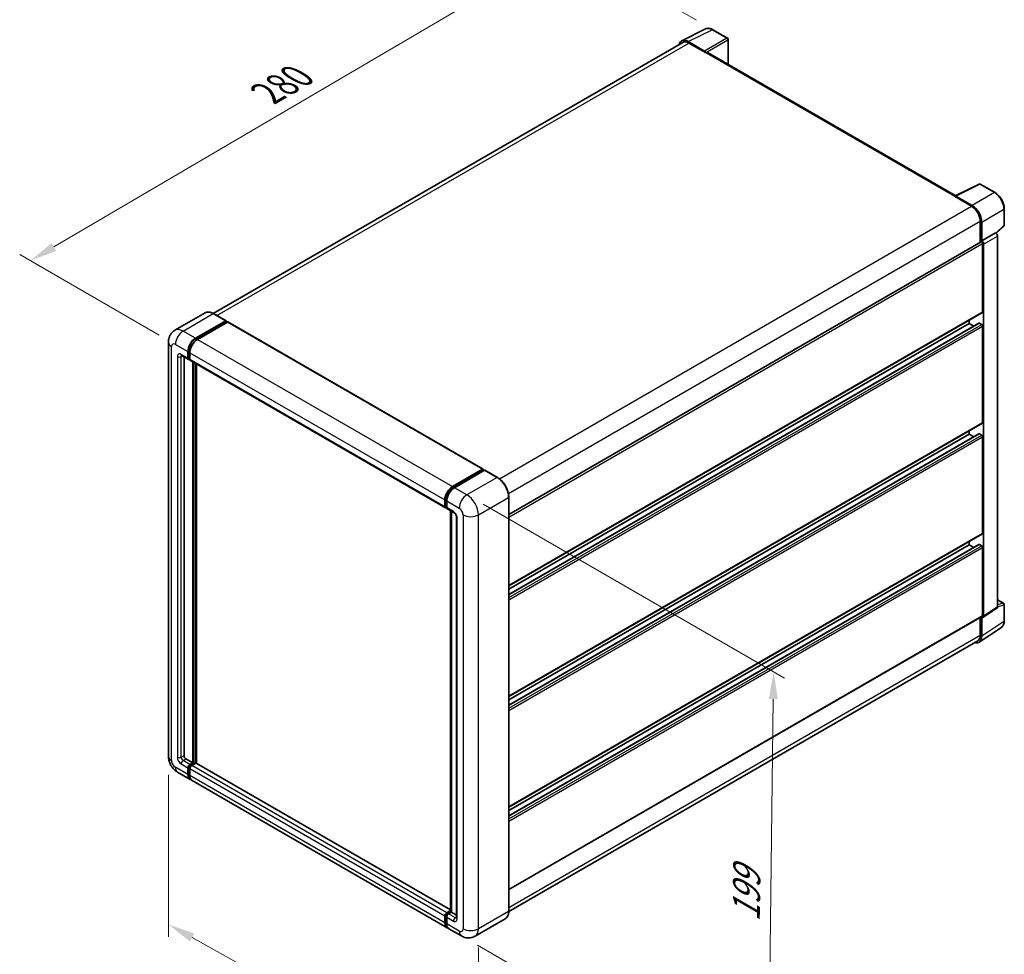
# Model space of a CAD drawing. Units: millimetres. Extents: x 0 to 8086, y 0 to 1124.
# Drawn here: x 525 to 798, y 193 to 452 of the extents above; entities that cross this region are included whole.
import ezdxf

# ---------------------------------------------------------------- set-up
doc = ezdxf.new("R2010")
doc.units = ezdxf.units.MM
doc.header["$LTSCALE"] = 3
doc.layers.get('Defpoints').update_dxf_attribs({"lineweight": 25})
for name, color, linetype, lineweight in [('Dimension (ISO)', 7, 'Continuous', 18), ('Visible (ISO)', 7, 'Continuous', 35), ('Visible Narrow (ISO)', 7, 'Continuous', 25)]:
    doc.layers.add(name, color=color, linetype=linetype, lineweight=lineweight)
doc.styles.add('Note Text (TK)', font='txt')
doc.dimstyles.new('Default - Method 1b (TK)', dxfattribs={"dimscale": 3, "dimtxt": 2.5, "dimasz": 2.5, "dimexe": 1, "dimexo": 1.499999999999999, "dimgap": 1, "dimtad": 1, "dimtoh": 1, "dimrnd": 1e-08, "dimdsep": 46, "dimtxsty": 'Note Text (TK)', "dimcen": 0.09, "dimdle": 5, "dimclrd": 100, "dimclre": 100, "dimclrt": 7, "dimadec": 1, "dimazin": 1, "dimtfac": 1, "dimtmove": 0, "dimatfit": 3, "dimfxl": 1, "dimtolj": 1, "dimlwd": -1, "dimlwe": -1, "dimarcsym": 0})

# ---------------------------------------------------------------- blocks, each defined once
blk = doc.blocks.new('*D20')
at = {"layer": 'Defpoints', "color": 0}
for p in [(676.6006839197318, 472.395778969399), (716.905770447365, 449.1256264129588), (568.2700691775048, 362.0752498182268)]:
    blk.add_point(p, dxfattribs=at)
at = {"layer": 'Dimension (ISO)', "color": 100}
for p, q in [((712.4250464323032, 451.7125736292191), (673.6135345763574, 474.1204104469058)), ((534.652807906467, 389.0164495122105), (670.1338009267677, 468.5971707564726)), ((563.789345162443, 364.6621970344872), (525.1987755701285, 386.942472776791))]:
    blk.add_line(p, q, dxfattribs=at)
for points in [[(669.5006995579467, 469.6749845886333), (670.7669022955887, 467.5193569243119), (676.6006839197318, 472.395778969399)], [(534.019706537646, 390.0942633443711), (535.285909275288, 387.9386356800498), (528.1859249135028, 385.2178412992842)]]:
    blk.add_solid(points, dxfattribs=at)
at = {"layer": 'Dimension (ISO)', "color": 7, "insert": (592.3578637721639, 430.7403989685989), "char_height": 7.5, "attachment_point": 4, "rotation": 30.42972019727287, "style": 'Note Text (TK)'}
blk.add_mtext('\\A1;{\\Q-29.570;\\W0.820;\\H0.816x; \\fＭＳ Ｐゴシック|b0|i0;\\H7.5000;280}', dxfattribs=at)
blk = doc.blocks.new('*D21')
at = {"layer": 'Defpoints', "color": 0}
for p in [(566.3307293493264, 248.173976778833), (652.0622227481524, 200.4089267945615), (652.0622227481692, 153.8686216816915)]:
    blk.add_point(p, dxfattribs=at)
at = {"layer": 'Dimension (ISO)', "color": 100}
for p, q in [((566.3307293493281, 243.0226798286152), (566.3307293493444, 198.1994736991505)), ((572.8824774481553, 197.9833844375773), (645.5104746493571, 157.5189089100765)), ((652.0622227481542, 195.2576298443436), (652.0622227481704, 150.4344237148796))]:
    blk.add_line(p, q, dxfattribs=at)
for points in [[(573.490858652886, 199.0753424540459), (572.2740962434245, 196.8914264211086), (566.3307293493431, 201.6336716659624)], [(646.1188558540879, 158.6108669265452), (644.9020934446261, 156.4269508936078), (652.0622227481692, 153.8686216816915)]]:
    blk.add_solid(points, dxfattribs=at)
at = {"layer": 'Dimension (ISO)', "color": 7, "insert": (605.7457077526637, 187.4006775296919), "char_height": 7.5, "attachment_point": 4, "rotation": 330.8757624927193, "style": 'Note Text (TK)'}
blk.add_mtext('\\A1;{\\Q-29.124;\\W0.824;\\H0.816x; \\fＭＳ Ｐゴシック|b0|i0;\\H7.5000;160}', dxfattribs=at)
blk = doc.blocks.new('*D22')
at = {"layer": 'Defpoints', "color": 0}
for p in [(648.8802422327705, 320.4339241909132), (647.3802422328135, 198.4232230189045), (732.233055975199, 149.4334281632409)]:
    blk.add_point(p, dxfattribs=at)
at = {"layer": 'Dimension (ISO)', "color": 100}
for p, q in [((653.3488642515215, 317.8539640654807), (736.7121373209901, 269.7241559182944)), ((733.6408579153854, 263.944696055476), (732.3252540349698, 156.9328614430144)), ((651.8488642515645, 195.8432628934719), (735.2121373210329, 147.7134547462859))]:
    blk.add_line(p, q, dxfattribs=at)
for points in [[(732.3909523687563, 263.9600623987711), (734.8907634620141, 263.9293297121808), (733.7330559751562, 271.4441293352495)], [(731.0753484883409, 156.9482277863095), (733.5751595815987, 156.9174950997193), (732.233055975199, 149.4334281632409)]]:
    blk.add_solid(points, dxfattribs=at)
at = {"layer": 'Dimension (ISO)', "color": 7, "insert": (726.1144817490523, 200.8353864631157), "char_height": 7.5, "attachment_point": 4, "rotation": 89.29564096493267, "style": 'Note Text (TK)'}
blk.add_mtext('\\A1;{\\Q29.296;\\W0.822;\\H0.816x; \\fＭＳ Ｐゴシック|b0|i0;\\H7.5000;199}', dxfattribs=at)

msp = doc.modelspace()

# ---------------------------------------------------------------- linework, layer by layer
at = {"layer": 'Visible (ISO)'}
for p, q in [((708.3241961692352, 446.0398298145264), (714.9239194797883, 449.335899287405)), ((720.9702378677523, 446.7790050536858), (716.9057704473651, 449.1256264129587)), ((708.5784496745279, 445.6016074045257), (578.7369750564961, 370.637597081765)), ((714.6413344144995, 443.2145042878029), (710.1317518392594, 445.8181130015508)), ((710.2659496745279, 445.4344476273843), (715.0389204475372, 442.6787716667532)), ((721.1577378677548, 439.5265502342025), (721.1577378677522, 446.4542455272668)), ((714.906337926065, 442.7553182212149), (714.906337926065, 442.7555047415877)), ((784.0788205538515, 403.199046207681), (715.6014204475375, 442.7344915924672)), ((783.9334970363158, 403.1264679513959), (790.5332203468688, 406.4225374242744)), ((794.952738631811, 404.0651883222333), (790.888271211424, 406.4118096815062)), ((788.6238351785586, 400.5006875563505), (784.1142526033182, 403.1042962700984)), ((783.7166665702802, 403.0276564554506), (788.4896373432894, 400.2719804948196)), ((783.8492490917531, 402.95129642136), (783.8492490917531, 402.9511099009881)), ((797.5252702359015, 395.0690916258224), (797.5252702358998, 399.6094328798773)), ((790.876122729795, 396.1384665538735), (790.876122729797, 390.294661789884)), ((791.2738702942147, 390.7036611870748), (791.2738702942127, 395.9106920941983)), ((791.2738702942147, 390.7036611870748), (795.1124494282598, 392.9198658834234)), ((795.1127724910191, 392.9196793630523), (795.1124494282598, 392.9198658834234)), ((795.2612442467989, 392.8094780283418), (797.4050102074564, 394.7938961554887)), ((660.4698390794063, 315.0045588202507), (791.086370294215, 390.4160482777975)), ((791.2741933569741, 390.7034746667037), (791.2738702942147, 390.7036611870748)), ((791.5390353371663, 371.1077432448209), (791.53903533716, 389.9381956424544)), ((791.8042003801421, 286.9061602959174), (791.8042003801047, 389.7854755742733)), ((795.6427795141872, 289.4431327423165), (795.6427795141499, 392.0016802706219)), ((576.4940883738296, 370.7947970663656), (568.1413895210636, 365.9723641352572)), ((582.2849839321142, 368.5909936017847), (578.8378383738298, 370.5812040177961)), ((660.4698390794135, 295.308081018833), (791.4613702942215, 370.9360768273257)), ((573.838535079348, 363.7592740163907), (582.1912339321142, 368.5817069474991)), ((573.838535079348, 363.575562285682), (582.3238164535866, 368.4745417712524)), ((582.6950475137095, 368.2602114187588), (574.368865165238, 363.4530877985426)), ((582.3238164535866, 368.5051603930372), (582.3238164535866, 368.4745417712524)), ((582.3238164535866, 368.4745417712524), (582.6950475137095, 368.2602114187588)), ((582.8075475137096, 368.2713554039017), (653.3414489370678, 327.5485884301313)), ((660.4698390794144, 292.8778019198126), (790.5249741911547, 367.9651691861307)), ((660.469839079414, 294.3632557404115), (787.8267247359389, 367.8927879574191)), ((787.8267247359389, 367.8927879574191), (787.8267247359387, 368.8376132358405)), ((789.1131654807259, 367.1500610471197), (787.8267247359389, 367.8927879574191)), ((791.2738702942228, 367.5866017395703), (790.6374741911549, 367.9540252009879)), ((791.5390353371776, 340.4891214600292), (791.5390353371678, 367.1273224127984)), ((566.3307293492851, 362.6876222539228), (566.3307293493264, 248.1739767788332)), ((571.7172147357899, 358.2479220951285), (571.7172147357892, 360.0850394022154)), ((571.8763137615568, 358.3397779604828), (571.8763137615562, 360.1768952675698)), ((572.2475448216794, 359.7788531843676), (572.2475448216799, 357.9417358772805)), ((570.0163895210652, 358.9762410226059), (571.8725448216795, 357.9045892601385)), ((570.6565545640107, 358.6066415627355), (570.6565545640505, 248.3270698877575)), ((572.2475448216799, 357.9478905303274), (571.9850448216799, 358.0994449759898)), ((572.4028749075699, 357.59840304229), (642.936776330928, 316.8756360685197)), ((573.0430399505555, 246.3368594717462), (573.0430399505154, 357.2288035824196)), ((573.2021389763225, 246.245003606392), (573.2021389762824, 357.1369477170652)), ((574.1037001223262, 246.1680063879004), (574.1037001222868, 356.6164311467287)), ((660.4698390794246, 264.6894592340413), (791.4613702942326, 340.317455042534)), ((787.82672473595, 337.2741661726265), (787.8267247359497, 338.2189914510487)), ((660.4698390794255, 262.2591801350202), (790.5249741911659, 337.3465474013383)), ((660.469839079425, 263.7446339556191), (787.82672473595, 337.2741661726265)), ((789.113165480737, 336.5314392623272), (787.82672473595, 337.2741661726265)), ((791.2738702942339, 336.9679799547782), (790.6374741911661, 337.3354034161957)), ((791.5390353371886, 309.8704996752539), (791.5390353371789, 336.5087006280065)), ((644.9027665885964, 322.7303208247723), (653.2289489370677, 327.5374444449885)), ((644.9415991100686, 322.4793491938873), (653.4268804843073, 327.3783286794578)), ((653.785795527252, 327.2465675380329), (645.4330966744861, 322.4241346069245)), ((653.3880479628349, 327.4455885796342), (653.3880479628349, 327.3559087127321)), ((653.5206304843073, 327.3690420251722), (653.7592790229577, 327.2312582271405)), ((657.3266910855366, 325.2656437763072), (653.879545527252, 327.2558541923185)), ((642.781446245038, 317.2189689035101), (642.7814462450377, 319.0560862105972)), ((643.0182103137499, 317.3108247688645), (643.0182103137493, 319.1479420759515)), ((643.3117763309272, 318.7498999927492), (643.311776330928, 316.9127826856622)), ((660.4698390794462, 205.3079062801319), (660.4698390794048, 319.8215517552222)), ((643.1818588524004, 316.9939452299094), (643.311776330928, 316.9189373387091)), ((643.4671064168178, 316.569449850672), (645.3232617174324, 315.4977980882044)), ((644.3440355285154, 205.1712104813221), (644.3440355284755, 316.0631545919962)), ((644.6376015456534, 315.8936641729536), (644.6376015456933, 205.0017200622793)), ((646.0089218892128, 314.3101998339553), (646.0089218892527, 203.4707889730391)), ((660.4698390794359, 234.070837449266), (791.4613702942439, 309.6988332577588)), ((660.4698390794367, 231.6405583502454), (790.5249741911773, 306.7279256165636)), ((660.4698390794363, 233.1260121708438), (787.8267247359615, 306.6555443878515)), ((787.8267247359615, 306.6555443878515), (787.8267247359612, 307.6003696662736)), ((789.1131654807483, 305.9128174775525), (787.8267247359615, 306.6555443878515)), ((791.2738702942454, 306.3493581700033), (790.6374741911776, 306.7167816314207)), ((791.5390353371972, 287.0596264455807), (791.5390353371904, 305.8900788432314)), ((795.6427795141864, 291.449735836269), (797.3377702359394, 290.4711324867908)), ((791.6618472916365, 286.570910788821), (795.5004264256814, 289.1078832352199)), ((797.5252702359412, 285.6060317063169), (797.5252702359396, 290.1463729603718)), ((660.4698390794442, 211.2599642195926), (791.4613702942524, 286.8879600280855)), ((790.8761227298346, 286.5500671892265), (790.8761227298365, 281.6248210787827)), ((791.2738702942542, 281.3933162116882), (791.2738702942524, 286.6003471188118)), ((791.2738702942524, 286.6003471188118), (791.2741933570117, 286.6001605984408)), ((790.5621048517263, 279.7170686762057), (796.7164464031513, 283.7845619846581)), ((790.177137343333, 280.0798233213262), (660.4682452467734, 205.192359553027)), ((571.1868846499408, 247.4085112342139), (573.0430399505555, 246.3368594717462)), ((572.2475448217205, 245.877580144974), (573.0430399505555, 246.3368594717462)), ((572.2475448217205, 245.6938684142653), (573.2021389763225, 246.245003606392)), ((573.8915680879795, 246.2143849846076), (572.7778749076109, 245.5713939271267)), ((573.5733700364452, 246.0306732538986), (573.2021389763225, 246.245003606392)), ((644.3440355285153, 205.6147298331675), (574.0040680879794, 246.2255289697504)), ((568.8913895211067, 243.7387832603938), (572.3385350793911, 241.7485728443825)), ((571.7172147358314, 243.1219041843432), (571.7172147358309, 244.9590214914302)), ((571.8763137615985, 243.2137600496977), (571.8763137615979, 245.0508773567846)), ((572.2475448217209, 244.6528352735825), (572.2475448217218, 242.8157179664955)), ((643.4027665886395, 200.7196196527647), (572.8688651652812, 241.4423866265351)), ((643.311776330969, 204.8486269533563), (644.3440355285154, 205.4446020789336)), ((643.350608852441, 204.59765532247), (644.3440355285154, 205.1712104813221)), ((644.6376015456933, 205.0017200622793), (643.8421064168585, 204.5424407355071)), ((644.3989530070429, 205.139503860311), (644.3440355285154, 205.1712104813221)), ((644.3989530070429, 205.139503860311), (644.6376015456934, 205.0017200622794)), ((644.6376015456933, 205.0017200622793), (646.0089218892525, 204.2099878927802)), ((642.7814462450799, 202.0929509927252), (642.781446245079, 203.9300682998121)), ((643.0182103137914, 202.1848068580785), (643.0182103137907, 204.0219241651656)), ((643.3117763309687, 203.6238820819633), (643.3117763309695, 201.7867647748762)), ((659.4829410855806, 203.1713627157281), (651.1302422328145, 198.3489297846197)), ((647.3802422328135, 198.4232230189042), (643.933096674529, 200.4134334349155))]:
    msp.add_line(p, q, dxfattribs=at)
for centre, radius, start, end in [((720.7827378677522, 446.4542455272666), 0.3750000000000001, 0, 59.99999999999204), ((790.7007712114238, 406.0870501550871), 0.3749999999999982, 60.00000000000618, 116.5387075295075), ((797.1502702359014, 395.0690916258222), 0.3749999999999981, 312.7894813385673, 0), ((797.1502702359395, 290.1463729603717), 0.3749999999999982, 0, 59.99999999999623)]:
    msp.add_arc(centre, radius, start, end, dxfattribs=at)
for centre, major_axis, ratio, start_param, end_param in [((710.1349834514588, 442.7525187102653), (-1.877285095323999, 3.251553165391146), 0.576647498787985, 5.498396131368297, 6.809920053624423), ((710.265949674529, 442.6787716667538), (-1.687500000001036, 2.922835737771865), 0.5773502691893873, 5.497787143781922, 6.283185307179587), ((714.64101125328, 442.9083180131089), (0.1875000000000766, -0.3247595264191206), 0.5780538960693763, 0.7860071509832585, 2.35558550260689), ((715.0389204475374, 441.7602130132096), (0.5625000000000375, 0.9742785792575572), 0.5773502691896251, 2.75e-14, 0.7853981633978506), ((783.7166665702806, 402.1090978019071), (0.5624999999999957, 0.974278579257483), 0.5773502691896251, 0.5386578361619226, 0.7853981633978524), ((784.1145757645382, 402.7977368409698), (-0.1877285095323998, 0.3251553165391125), 0.5766474987879847, 5.498396131368248, 7.067974482991962), ((788.6206035663615, 397.4388248094101), (1.875000000000767, -3.24759526419118), 0.5780538960693766, 0.786007150983056, 2.355585502606761), ((788.4896373432903, 397.5163045341891), (1.687500000000863, -2.922835737771963), 0.5773502691893873, 0.7853981633974679, 2.35619449019239), ((795.1121261685796, 392.3073068136643), (-0.3750000000001097, 0.6495190528382614), 0.5780538960693763, 3.927599804572947, 5.497178156196465), ((791.273870294215, 390.0912887513784), (-0.1875000000001364, 0.3247595264190876), 0.5773502691893848, 3.926990816986819, 6.283185307179441), ((791.2735470345345, 390.0911021173157), (0.3750000000001097, -0.6495190528382614), 0.5780538960693763, 0.7860071509830675, 2.355585502606672), ((791.2738702942215, 371.2608363537448), (0.1875000000001188, -0.3247595264191067), 0.577350269189385, 1.982e-13, 0.7853981633973639), ((582.1912339321142, 368.4286138385751), (0.0937500000000145, 0.1623797632096074), 0.577350269189626, 5.497787143782558, 7.068583470577034), ((582.6950475137096, 368.0764996880502), (0.1124999999999993, 0.1948557158514989), 0.5773502691896258, 0, 0.7853981633974394), ((790.6374741911548, 367.7703134702792), (-0.1125000000000816, 0.1948557158514789), 0.5773502691893848, 5.497787143780175, 6.283185307179688), ((791.2738702942228, 367.2804155217224), (-0.1875000000001339, 0.3247595264190832), 0.5773502691893848, 3.926990816986444, 5.497787143781745), ((573.8385350793488, 361.3097842736081), (1.500000000000155, 2.598076211353228), 0.5773502691896258, 0.7853981633980727, 2.356194490192992), ((573.8385350793488, 361.3097842736081), (1.387500000000139, 2.403220495501727), 0.5773502691896258, 0.78539816339811, 2.356194490193006), ((574.3688651652392, 361.00359805576), (-1.499999999999846, -2.598076211353407), 0.5773502691896258, 3.926990816987421, 5.497787143782224), ((572.2475448216794, 358.5541083129768), (-0.3749999999999924, -0.6495190528383289), 0.5773502691896254, 5.497787143782548, 7.068583470577427), ((572.2475448216798, 358.5541083129766), (-0.2625000000000139, -0.4546633369868525), 0.577350269189626, 5.497787143782861, 6.283185307179743), ((572.7778749075699, 358.2479220951283), (-0.3750000000000015, -0.6495190528383317), 0.5773502691896258, 5.497787143782209, 6.283185307179624), ((791.2738702942326, 340.6422145689532), (0.1875000000001206, -0.3247595264191116), 0.5773502691893848, 8.95e-14, 0.7853981633971978), ((790.6374741911661, 337.1516916854869), (-0.1125000000000685, 0.1948557158514561), 0.577350269189385, 5.497787143782185, 6.283185307179893), ((791.273870294234, 336.6617937369304), (-0.1875000000001377, 0.3247595264190898), 0.5773502691893848, 3.926990816986819, 5.497787143781745), ((653.2289489370677, 327.3537327142798), (0.1125000000000001, 0.1948557158514988), 0.5773502691896258, 5.497787143782441, 7.068583470577704), ((653.5206304843073, 327.2159489162482), (-0.0937500000000536, 0.1623797632095399), 0.5773502691893853, 5.497787143782317, 6.283185307179444), ((653.785795527252, 327.093474429109), (0.0937500000000107, 0.1623797632096065), 0.5773502691896258, 0, 0.785398163397403), ((644.902766588597, 320.2808310819897), (1.500000000000155, 2.598076211353228), 0.5773502691896258, 0.7853981633981731, 2.356194490192926), ((645.4330966744869, 319.9746448641418), (-1.499999999999846, -2.598076211353407), 0.5773502691896258, 3.926990816987421, 5.497787143782311), ((643.311776330928, 317.525155121358), (-0.375, -0.6495190528383292), 0.5773502691896258, 5.497787143782197, 7.068583470578039), ((643.8421064168177, 317.2189689035103), (-0.3749999999999836, -0.6495190528383007), 0.577350269189626, 5.497787143782471, 6.283185307179625), ((791.2738702942438, 310.0235927841779), (0.1875000000001289, -0.324759526419107), 0.5773502691893848, 8.03e-14, 0.7853981633971242), ((790.6374741911774, 306.5330699007122), (-0.1125000000000749, 0.1948557158514673), 0.5773502691893848, 5.497787143780175, 6.283185307179893), ((791.2738702942455, 306.0431719521554), (-0.1875000000001352, 0.3247595264190855), 0.5773502691893848, 3.926990816986819, 5.497787143781745), ((795.1121261686169, 289.7502519030968), (0.3754570190647977, -0.6503106330782263), 0.5766474987879847, 0.0348641300009713, 0.7847891758123853), ((791.2735470345718, 287.2132794566978), (0.3754570190647977, -0.6503106330782263), 0.5766474987879847, 5.498396131368457, 7.067974482991971), ((791.2738702942522, 287.2127195545046), (0.1875000000001253, -0.3247595264191103), 0.577350269189385, 2.33e-14, 0.7853981633971606), ((788.620603566403, 282.9289120155901), (1.877285095323992, -3.251553165391127), 0.5766474987879848, 5.756450560737736, 7.067974482991958), ((788.4896373433319, 283.0026590590981), (1.68750000000104, -2.922835737771847), 0.5773502691893854, 0, 0.7853981633972769), ((571.1868846499405, 248.0208836699096), (0.3750000000002732, -0.6495190528381715), 0.5773502691893854, 3.926990816986888, 5.497787143781742), ((572.2475448217208, 245.2652077092783), (0.3750000000000272, 0.6495190528382873), 0.577350269189626, 0.7853981633980222, 2.35619449019301), ((572.2475448217208, 245.2652077092783), (0.2625000000000227, 0.454663336986807), 0.5773502691896258, 0.7853981633981953, 2.356194490192967), ((572.7778749076109, 244.9590214914309), (-0.3749999999999618, -0.649519052838352), 0.577350269189626, 3.926990816986867, 5.497787143782808), ((573.8915680879795, 246.0306732538989), (0.1124999999999896, 0.1948557158515023), 0.5773502691896261, 0, 0.7853981633973098), ((573.8385350793911, 244.3466490557357), (-1.499999999999962, -2.598076211353252), 0.5773502691896258, 5.497787143782573, 6.460895908025339), ((573.8385350793911, 244.3466490557358), (-1.387500000000024, -2.403220495501861), 0.5773502691896258, 5.497787143782556, 6.253558932583096), ((574.3688651652814, 244.0404628378884), (-1.499999999999998, -2.598076211353311), 0.577350269189626, 5.497787143782635, 6.283185307179572), ((643.311776330969, 204.2362545176605), (0.3750000000000393, 0.6495190528383072), 0.577350269189626, 0.7853981633976215, 2.35619449019336), ((643.8421064168591, 203.9300682998112), (-0.374999999999962, -0.6495190528383517), 0.5773502691896315, 3.926990816987267, 5.497787143782291), ((644.9027665886395, 203.317695864118), (-1.500000000000003, -2.598076211353319), 0.577350269189626, 5.497787143782609, 6.460895908023831), ((645.4330966745289, 203.0115096462688), (-1.49999999999999, -2.598076211353298), 0.5773502691896257, 5.497787143782538, 6.283185307179572)]:
    msp.add_ellipse(centre, major_axis=major_axis, ratio=ratio, start_param=start_param, end_param=end_param, dxfattribs=at)
for points, knots in [([(716.9057704473651, 449.1256264129587), (716.772324360532, 449.202671547114), (716.6373072119568, 449.2690749492941), (716.3659049902117, 449.3784011388557), (716.2295025809738, 449.4213318313335), (715.95725690464, 449.4812429237134), (715.8213768603392, 449.4982127684346), (715.5530682654248, 449.5033915716237), (715.420612451449, 449.4915419617207), (715.1641462658818, 449.4368683850303), (715.0401949177492, 449.3939701948468), (714.9239194797883, 449.335899287405)], [-0.7847891758118412, -0.7847891758118412, -0.7847891758118412, -0.7847891758118412, -0.6348041666493771, -0.6348041666493771, -0.4848191574869132, -0.4848191574869132, -0.3348341483244492, -0.3348341483244492, -0.1848491391619853, -0.1848491391619853, -0.0348641299995215, -0.0348641299995215, -0.0348641299995215, -0.0348641299995215]), ([(797.5252702358998, 399.6094328798773), (797.5252702358998, 399.7706868283131), (797.5143113654799, 399.9362653107808), (797.4715421283954, 400.272952536807), (797.4397262925332, 400.4440618826599), (797.3563881620926, 400.788472697412), (797.3048629420271, 400.961771458444), (797.183471894466, 401.3070340792078), (797.1136052716046, 401.4789942659073), (796.9571718071466, 401.8179669701856), (796.8706057058303, 401.984975796388), (796.6826868802557, 402.3104607499816), (796.5813360447663, 402.4689336059293), (796.3659938039007, 402.773895312291), (796.2520052252099, 402.9203816759153), (796.0136945484317, 403.1981407172771), (795.8893760289664, 403.3294122473054), (795.632776579273, 403.5737905927468), (795.5004994568704, 403.6868985877726), (795.2303043845441, 403.8922814466012), (795.0923886476171, 403.9845613480154), (794.952738631811, 404.0651883222333)], [-0.7847891758118305, -0.7847891758118305, -0.7847891758118305, -0.7847891758118305, -0.627831340649464, -0.627831340649464, -0.4708735054870975, -0.4708735054870975, -0.3139156703247309, -0.3139156703247309, -0.1569578351623643, -0.1569578351623643, 2.2e-15, 2.2e-15, 0.1569578351623688, 0.1569578351623688, 0.3139156703247353, 0.3139156703247353, 0.4708735054871019, 0.4708735054871019, 0.6278313406494686, 0.6278313406494686, 0.7847891758118353, 0.7847891758118353, 0.7847891758118353, 0.7847891758118353]), ([(578.8378383738298, 370.5812040177961), (578.6708091604578, 370.6776383790989), (578.5029147083387, 370.7594104339273), (578.1688051515589, 370.8912045161025), (578.0025805545707, 370.9412304633522), (577.6752732615997, 371.0074006473077), (577.5141687289919, 371.0235356511212), (577.2010881892387, 371.0200920652217), (577.049101787868, 371.000472582166), (576.7593901313222, 370.9246872636525), (576.6217155753817, 370.8684826655376), (576.4940883738296, 370.7947970663656)], [0, 0, 0, 0, 0.1570796326795313, 0.1570796326795313, 0.3141592653590626, 0.3141592653590626, 0.4712388980385939, 0.4712388980385939, 0.6283185307181252, 0.6283185307181252, 0.7853981633976564, 0.7853981633976564, 0.7853981633976564, 0.7853981633976564]), ([(566.3307293492851, 362.6876222539228), (566.3307293492851, 362.8877846977483), (566.3441349911689, 363.0962221035337), (566.4089215560651, 363.5311435136346), (566.460332026358, 363.7578436045156), (566.6173672822707, 364.2252515952677), (566.7233103493246, 364.4662348017222), (567.0065154172046, 364.9445333662726), (567.184450204188, 365.1817044443191), (567.6143619313193, 365.6167573462434), (567.8665001638745, 365.8136566908866), (568.1413895210636, 365.9723641352572)], [4.712388980384689, 4.712388980384689, 4.712388980384689, 4.712388980384689, 4.869468613064137, 4.869468613064137, 5.026548245743585, 5.026548245743585, 5.183627878423033, 5.183627878423033, 5.340707511102481, 5.340707511102481, 5.49778714378193, 5.49778714378193, 5.49778714378193, 5.49778714378193]), ([(569.9114393220241, 359.0205422316757), (569.9114393220241, 359.0205422316757), (569.912641549738, 359.0204013330459), (569.920619439123, 359.0187884804773), (569.9328211286484, 359.0156734128515), (569.9676903004824, 359.0019187913364), (569.9903059154656, 358.9913003993203), (570.0163895210652, 358.9762410226059)], [5.9026967920498, 5.9026967920498, 5.9026967920498, 5.9026967920498, 5.969026041820524, 5.969026041820524, 6.126105674500055, 6.126105674500055, 6.283185307179585, 6.283185307179585, 6.283185307179585, 6.283185307179585]), ([(660.4698390794048, 319.8215517552222), (660.4698390794047, 320.2072892004334), (660.4170988542692, 320.6194941172736), (660.213556883784, 321.460357160951), (660.062726279708, 321.8888967188546), (659.6776700541816, 322.7231823377116), (659.4434923697598, 323.1287899851288), (658.9135079425805, 323.8794012677483), (658.6177971009472, 324.2242941814978), (657.9913593292614, 324.8209982205128), (657.6607495122805, 325.0727750537016), (657.3266910855366, 325.2656437763072)], [1.570796326794896, 1.570796326794896, 1.570796326794896, 1.570796326794896, 1.884955592153876, 1.884955592153876, 2.199114857512855, 2.199114857512855, 2.513274122871834, 2.513274122871834, 2.827433388230813, 2.827433388230813, 3.141592653589793, 3.141592653589793, 3.141592653589793, 3.141592653589793]), ([(643.0182103137493, 319.1479420759515), (643.0182103137491, 319.3861862906941), (643.0507229065179, 319.6392433810692), (643.1753216129179, 320.1539797140835), (643.2674493414842, 320.4155930856405), (643.5023465555594, 320.9245352988065), (643.6450923677905, 321.1717782981586), (643.9684006464126, 321.6296763594091), (644.1489006078677, 321.8402679985191), (644.5323759953087, 322.2055418100476), (644.7352735677968, 322.3602270865159), (644.9415991100686, 322.4793491938873)], [3.141592653589792, 3.141592653589792, 3.141592653589792, 3.141592653589792, 3.455751918948771, 3.455751918948771, 3.769911184307751, 3.769911184307751, 4.084070449666731, 4.084070449666731, 4.39822971502571, 4.39822971502571, 4.712388980384689, 4.712388980384689, 4.712388980384689, 4.712388980384689]), ([(643.1818588524004, 316.9939452299094), (643.1582969074985, 317.0075487251411), (643.1366591914003, 317.0244090453476), (643.099180647863, 317.0623357826214), (643.0833298471696, 317.0833406859292), (643.0574353596804, 317.127073293854), (643.0473497067964, 317.1497918407121), (643.0319574900784, 317.1956060436916), (643.0266310901821, 317.2187187382237), (643.0197584110625, 317.264856009102), (643.0182103137499, 317.2878938987553), (643.0182103137499, 317.3108247688645)], [2.356194490192761, 2.356194490192761, 2.356194490192761, 2.356194490192761, 2.513274122872165, 2.513274122872165, 2.670353755551569, 2.670353755551569, 2.827433388230973, 2.827433388230973, 2.984513020910377, 2.984513020910377, 3.14159265358978, 3.14159265358978, 3.14159265358978, 3.14159265358978]), ([(645.3232617174324, 315.4977980882044), (645.3575888831671, 315.4779792898271), (645.3978708078635, 315.4504568035458), (645.4867387802245, 315.3776282864976), (645.5357212489139, 315.3311079333646), (645.6356752091635, 315.2204410096661), (645.6865481191335, 315.1553163052058), (645.7820815954967, 315.0129008668646), (645.8264357556096, 314.9352587459671), (645.9016874386373, 314.7783557158591), (645.9325833611285, 314.6991024915497), (645.9777512171852, 314.5516730287671), (645.9926069338093, 314.4831918074827), (646.0065051903575, 314.3806877991685), (646.0089218892128, 314.3424611547203), (646.0089218892128, 314.3101998339553)], [3.141592653589793, 3.141592653589793, 3.141592653589793, 3.141592653589793, 3.348316320067347, 3.348316320067347, 3.571777792848966, 3.571777792848966, 3.810832397366238, 3.810832397366238, 4.058806714961358, 4.058806714961358, 4.306471209923853, 4.306471209923853, 4.544135123945556, 4.544135123945556, 4.712388980384689, 4.712388980384689, 4.712388980384689, 4.712388980384689]), ([(796.7164464031513, 283.7845619846582), (796.8248750031971, 283.8562240140476), (796.9240015997386, 283.9421199352721), (797.0995833988516, 284.1368893788398), (797.1760733690403, 284.2456746736703), (797.3057426913743, 284.4806261345143), (797.358986396898, 284.6067866271067), (797.4432247070953, 284.8725138450721), (797.4742468414262, 285.0121071428483), (797.5152686948392, 285.3018114563037), (797.5252702359413, 285.4519414380063), (797.5252702359412, 285.6060317063169)], [0.0348641299999368, 0.0348641299999368, 0.0348641299999368, 0.0348641299999368, 0.1848491391623175, 0.1848491391623175, 0.3348341483246981, 0.3348341483246981, 0.4848191574870789, 0.4848191574870789, 0.6348041666494595, 0.6348041666494595, 0.7847891758118402, 0.7847891758118402, 0.7847891758118402, 0.7847891758118402]), ([(568.8913895211068, 243.7387832603938), (568.5446979986336, 243.9389457042195), (568.2523765810026, 244.1681402070459), (567.7365959653429, 244.6594394078931), (567.5134743322733, 244.9224587593774), (567.1210510496312, 245.4782436624951), (566.9519770106866, 245.7710884881879), (566.6668648068675, 246.3888294715512), (566.55064418333, 246.7135681496654), (566.3830569023668, 247.4058968660298), (566.3307293493265, 247.7736518911819), (566.3307293493264, 248.1739767788332)], [3.141592653589793, 3.141592653589793, 3.141592653589793, 3.141592653589793, 3.455751918948772, 3.455751918948772, 3.769911184307752, 3.769911184307752, 4.084070449666731, 4.084070449666731, 4.398229715025711, 4.398229715025711, 4.712388980384691, 4.712388980384691, 4.712388980384691, 4.712388980384691]), ([(643.0182103137907, 204.0219241651656), (643.0182103137907, 204.0677859053839), (643.0243390382554, 204.1132588742826), (643.0459682697622, 204.2026125412143), (643.0615270302727, 204.2464961044932), (643.1005646641947, 204.3310773537142), (643.1240515126991, 204.3717577686335), (643.1777822062473, 204.4478559759241), (643.2080071066002, 204.483272039417), (643.2745750363309, 204.5466803368323), (643.3108914203502, 204.5747244523608), (643.350608852441, 204.59765532247)], [3.141592653589812, 3.141592653589812, 3.141592653589812, 3.141592653589812, 3.455751918948788, 3.455751918948788, 3.769911184307764, 3.769911184307764, 4.084070449666739, 4.084070449666739, 4.398229715025715, 4.398229715025715, 4.71238898038469, 4.71238898038469, 4.71238898038469, 4.71238898038469]), ([(659.4829410855806, 203.1713627157281), (659.6105682871325, 203.2450483149001), (659.7280801748796, 203.336175678742), (659.9385680142188, 203.5491806738265), (660.0315521856394, 203.6709950169153), (660.191074688385, 203.9404089248223), (660.2576536314962, 204.0879970446321), (660.3640022177029, 204.4045385671665), (660.4037907750303, 204.5735062645169), (660.4567085301878, 204.9287506694227), (660.4698390794464, 205.1150375575264), (660.4698390794462, 205.3079062801319)], [0.7853981633976578, 0.7853981633976578, 0.7853981633976578, 0.7853981633976578, 0.9424777960771052, 0.9424777960771052, 1.099557428756553, 1.099557428756553, 1.256637061436, 1.256637061436, 1.413716694115448, 1.413716694115448, 1.570796326794896, 1.570796326794896, 1.570796326794896, 1.570796326794896]), ([(643.4577144319791, 200.9781877420959), (643.4454938261446, 200.9894820332618), (643.4335109779493, 201.0010737965371), (643.3540678541962, 201.0814669548194), (643.294556654978, 201.159533805173), (643.1930236682871, 201.3310105451632), (643.150960681312, 201.4244099823712), (643.0840837271476, 201.623466064344), (643.0592504456864, 201.7291381944337), (643.0263145159792, 201.9502417675916), (643.0182103137915, 202.0656847507074), (643.0182103137915, 202.1848068580786)], [2.486038708390418, 2.486038708390418, 2.486038708390418, 2.486038708390418, 2.513274122872169, 2.513274122872169, 2.670353755551574, 2.670353755551574, 2.827433388230979, 2.827433388230979, 2.984513020910383, 2.984513020910383, 3.141592653589788, 3.141592653589788, 3.141592653589788, 3.141592653589788]), ([(646.0089218892527, 203.4707889730391), (646.0089218892527, 203.4406702196104), (646.0068098789945, 203.4157753265047), (646.0012871447291, 203.3787004271302), (645.9978840276648, 203.3665759202191), (645.9952918542693, 203.3588604390589), (645.9948127622051, 203.3577488300025), (645.9948127622051, 203.3577488300025)], [4.712388980384681, 4.712388980384681, 4.712388980384681, 4.712388980384681, 4.869468613064133, 4.869468613064133, 5.026548245743584, 5.026548245743584, 5.092877495514058, 5.092877495514058, 5.092877495514058, 5.092877495514058]), ([(651.1302422328145, 198.3489297846197), (650.8553528756253, 198.190222340249), (650.5587639248981, 198.0703138979122), (649.9670411962755, 197.9155258717934), (649.6726776241526, 197.880015365072), (649.116856382718, 197.8739018640822), (648.8551872705158, 197.902644079886), (648.3718824486363, 198.0003515543515), (648.1498491757466, 198.0691788264979), (647.740802903501, 198.2305327205241), (647.5535879940501, 198.3231417969914), (647.3802422328135, 198.4232230189042)], [5.497787143781928, 5.497787143781928, 5.497787143781928, 5.497787143781928, 5.654866776461459, 5.654866776461459, 5.811946409140991, 5.811946409140991, 5.969026041820522, 5.969026041820522, 6.126105674500053, 6.126105674500053, 6.283185307179586, 6.283185307179586, 6.283185307179586, 6.283185307179586])]:
    msp.add_open_spline(points, degree=3, knots=knots, dxfattribs=at)
at = {"layer": 'Visible Narrow (ISO)'}
for p, q in [((710.1317518392594, 445.8181130015508), (716.7275245739069, 449.1122094564664)), ((720.791991994294, 446.7655880971935), (714.6413344144995, 443.2145042878029)), ((716.7275245739069, 449.1122094564664), (720.791991994294, 446.7655880971935)), ((579.7270835026643, 370.067798103288), (710.2659496745279, 445.4344476273843)), ((714.906337926065, 442.7555047415877), (721.0569955058594, 446.3065885509783)), ((721.0569955058594, 446.3065885509783), (721.0569955058617, 439.5847138639601)), ((715.0389204475372, 442.6787716667532), (783.7166665702802, 403.0276564554506)), ((784.1142526033182, 403.1042962700984), (790.7100253379657, 406.398392725014)), ((790.7100253379657, 406.398392725014), (794.7744927583528, 404.0517713657409)), ((794.7744927583528, 404.0517713657409), (788.6238351785586, 400.5006875563505)), ((657.8988518397402, 324.8753553305984), (788.4896373432892, 400.2719804948196)), ((791.2738702942127, 395.9106920941983), (797.4245278740071, 399.4617759035888)), ((797.4245278740071, 399.4617759035888), (797.4245278740087, 394.9214346495339)), ((660.3701052766925, 320.7907822463965), (790.876122729795, 396.1384665538735)), ((797.4245278740087, 394.9214346495339), (795.1992471883763, 392.8615608519278)), ((795.1127724910191, 392.9196793630523), (791.2741933569741, 390.7034746667037)), ((660.4698390794067, 314.2653599005104), (791.53903533716, 389.9381956424544)), ((791.8042003801047, 389.7854755742733), (795.6427795141499, 392.0016802706219)), ((570.3913895210637, 365.749484432402), (578.7440883738298, 370.5719173635104)), ((578.7440883738298, 370.5719173635104), (582.1912339321142, 368.5817069474991)), ((660.4698390794135, 295.4349075028772), (791.5390353371663, 371.1077432448209)), ((582.6950475137095, 368.2602114187588), (653.2289489370677, 327.5374444449885)), ((660.4698390794144, 292.8017060293858), (790.6374741911549, 367.9540252009879)), ((573.838535079348, 363.7592740163907), (570.3913895210637, 365.749484432402)), ((660.4698390794147, 292.0668591065506), (791.2738702942228, 367.5866017395702)), ((660.4698390794149, 291.4544866708547), (791.5390353371678, 367.1273224127984)), ((574.2153296788542, 363.358019822228), (573.838535079348, 363.575562285682)), ((574.368865165238, 363.4530877985426), (644.9027665885964, 322.7303208247723)), ((567.2094090057669, 246.9492319074416), (567.2094090057255, 361.4628773825312)), ((568.2700691775048, 362.0752498182267), (571.7172147357892, 360.0850394022154)), ((572.2531083610622, 359.9593528041158), (571.8763137615562, 360.1768952675698)), ((572.2475448216794, 359.7788531843676), (642.7814462450377, 319.0560862105972)), ((568.8003992633959, 358.7072014219006), (568.800399263436, 247.867790560985)), ((571.7172147357899, 358.2479220951285), (569.8610594351752, 359.3195738575961)), ((569.8610594351757, 358.7072014219008), (570.171719606955, 358.8865611557042)), ((569.8610594352158, 247.8677905609853), (569.8610594351757, 358.7072014219008)), ((572.2475448216799, 358.1254476079893), (571.8763137615568, 358.3397779604828)), ((572.2475448216799, 357.9417358772805), (642.781446245038, 317.2189689035101)), ((573.5998865406998, 356.9073080536792), (573.5998865407399, 246.0459825647912)), ((573.8650515836848, 246.1990756737152), (573.8650515836448, 356.7542149447552)), ((660.4698390794246, 264.8162857180856), (791.5390353371776, 340.4891214600291)), ((660.4698390794257, 262.1830842445937), (790.6374741911661, 337.3354034161957)), ((660.4698390794259, 261.4482373217587), (791.2738702942339, 336.9679799547782)), ((660.469839079426, 260.8358648860629), (791.5390353371789, 336.5087006280065)), ((645.0353491100688, 322.4700625396017), (653.5206304843073, 327.3690420251722)), ((653.785795527252, 327.2465675380329), (657.2329410855366, 325.2563571220215)), ((657.2329410855366, 325.2563571220215), (648.8802422327705, 320.4339241909132)), ((645.0353491100688, 322.4700625396017), (645.2795611881019, 322.3290666306098)), ((648.8802422327705, 320.4339241909132), (645.4330966744861, 322.4241346069245)), ((643.0731277922775, 317.2342782144025), (643.0731277922768, 319.0713955214895)), ((643.0731277922768, 319.0713955214895), (643.3173398703099, 318.9303996124977)), ((643.3117763309272, 318.7498999927492), (646.7589218892117, 316.7596895767379)), ((652.0622227481113, 314.9225722696517), (660.4149216008774, 319.7450052007602)), ((660.4149216008774, 319.7450052007602), (660.4149216009187, 205.2313597256699)), ((643.0731277922775, 317.2342782144025), (643.3117763309278, 317.096494416371)), ((645.1679316315426, 315.8411309231945), (643.311776330928, 316.9127826856622)), ((644.3989530070429, 205.139503860311), (644.3989530070029, 316.0314479709851)), ((646.228591803363, 203.1646027551911), (646.2285918033228, 314.0040136161074)), ((647.819582060992, 314.9225722696507), (647.8195820610332, 200.4089267945605)), ((652.0622227481525, 200.4089267945615), (652.0622227481113, 314.9225722696517)), ((660.4698390794358, 234.1976639333102), (791.5390353371888, 309.8704996752539)), ((660.4698390794367, 231.5644624598184), (790.6374741911776, 306.7167816314207)), ((660.4698390794371, 230.8296155369835), (791.2738702942454, 306.3493581700033)), ((660.4698390794372, 230.2172431012877), (791.5390353371904, 305.8900788432315)), ((795.6427795141872, 289.4431327423165), (791.8042003801421, 286.9061602959174)), ((795.6427781595427, 289.4417489978915), (797.4245278740466, 289.9987159840833)), ((795.6427795141864, 291.3893199016619), (797.2160796133412, 290.4809746658989)), ((797.2160796133412, 290.4809746658989), (795.6427795141869, 289.9891680965093)), ((797.4245278740466, 289.9987159840833), (797.4245278740482, 285.4583747300284)), ((660.4698390794441, 211.3867907036369), (791.5390353371972, 287.0596264455807)), ((797.4245278740482, 285.4583747300284), (791.2738702942544, 281.3933162116882)), ((660.4698390794457, 206.334718109148), (790.8761227298365, 281.6248210787827)), ((569.8610594352158, 247.8677905609853), (570.6565545640505, 248.3270698877575)), ((571.7172147358314, 243.1219041843432), (568.2700691775472, 245.1121146003545)), ((569.8610594352161, 246.0306732538978), (571.7172147358309, 244.9590214914302)), ((570.3913895211059, 246.9492319074416), (571.1868846499408, 247.4085112342139)), ((572.2475448217205, 245.877580144974), (570.3913895211059, 246.9492319074416)), ((572.6376501777283, 245.468640981962), (572.2475448217205, 245.6938684142653)), ((643.311776330969, 204.8486269533563), (572.7778749076109, 245.5713939271267)), ((644.3440355285153, 205.5386339427408), (573.8915680879795, 246.2143849846075)), ((572.2664191176058, 244.8256499244811), (571.8763137615979, 245.0508773567846)), ((572.2475448217217, 242.999429697204), (571.8763137615985, 243.2137600496977)), ((642.781446245079, 203.9300682998121), (572.2475448217209, 244.6528352735825)), ((642.7814462450799, 202.0929509927252), (572.2475448217218, 242.8157179664955)), ((643.4443588524412, 204.5883686681844), (644.3989530070429, 205.139503860311)), ((643.4443588524412, 204.5883686681844), (643.701881686977, 204.4396877903426)), ((645.6982617174731, 203.4707889730395), (643.8421064168585, 204.5424407355071)), ((660.4149216009187, 205.2313597256699), (652.0622227481525, 200.4089267945615)), ((643.0731277923189, 202.1082603036166), (643.0731277923182, 203.9453776107036)), ((643.0731277923182, 203.9453776107036), (643.330650626854, 203.7966967328618)), ((643.0731277923189, 202.1082603036166), (643.3117763309695, 201.9704765055851)), ((643.3117763309687, 203.6238820819633), (645.1679316315835, 202.5522303194956)), ((646.7589218892538, 199.7965543588649), (643.3117763309695, 201.7867647748762)), ((645.6982617174731, 203.4707889730395), (646.0089218892527, 203.650148706843))]:
    msp.add_line(p, q, dxfattribs=at)
for centre, major_axis, ratio, start_param, end_param in [((716.7211788983445, 446.0418320243826), (-1.857217423290731, 3.262058235536831), 0.5767738387754365, 5.501873638850566, 6.251798684662897), ((716.7182704473652, 448.8008668865396), (0.1874999999999947, 0.3247595264191302), 0.577350269189622, 0, 0.7504915783580799), ((720.7827378677522, 446.4542455272666), (0.1875000000000171, 0.3247595264191805), 0.5773502691896175, 0, 0.7504915783580258), ((720.7827378677522, 446.4542455272666), (0.1875000000000984, -0.3247595264191028), 0.6169214475543513, 0.7860071509830054, 2.355585502606688), ((720.7827378677522, 446.4542455272666), (0.3749999999999976, 1.293e-13), 0.5773502691898664, 5.532693728821874, 6.283185307179536), ((790.7007712114238, 406.087050155087), (-0.167550864555163, 0.3354872691874474), 0.5766474987879957, 5.533260261367384, 6.283185307179615), ((790.700771211424, 406.0870501550871), (0.1874999999999944, 0.3247595264191267), 0.57735026918962, 0, 0.7504915783580773), ((794.765238631811, 403.7404287958142), (0.1874999999999911, 0.3247595264191176), 0.577350269189625, 0, 0.7504915783581207), ((794.7623301808337, 400.9847523235677), (1.875000000000767, -3.247595264191179), 0.5819406512178731, 0.7860071509830516, 2.355585502606718), ((797.1502702358998, 399.6094328798772), (0.3750000000000062, 1.358e-13), 0.577350269189865, 5.532693728822017, 6.283185307179698), ((797.1502702359014, 395.0690916258223), (0.2547399715550847, -0.2751954703335906), 0.435280242431589, 0, 0.6668561839762761), ((797.1502702359015, 395.0690916258223), (0.374999999999998, 1.359e-13), 0.577350269189865, 5.532693728822017, 6.283185307179697), ((578.744088373831, 366.8976827493364), (-2.250000000001398, 3.897114317029168), 0.5773502691893853, 5.49778714378192, 6.283185307179584), ((578.7440883738298, 370.4188242545864), (0.093750000000013, 0.1623797632096073), 0.5773502691896258, 0, 0.7853981633974297), ((570.3913895210649, 362.075249818228), (-2.250000000001405, 3.897114317029164), 0.5773502691893851, 5.497787143781915, 6.283185307179574), ((570.3913895210645, 363.2999946896194), (1.500000000000161, 2.598076211353238), 0.5773502691896258, 0.7853981633980727, 2.356194490192988), ((569.3307293492852, 362.6876222539238), (-2.999999999999987, -1.0822e-12), 0.5773502691898662, 0, 0.7853981633972335), ((568.2700691775052, 360.8505049468354), (-0.7500000000004639, 1.299038105676379), 0.5773502691893853, 5.497787143781915, 7.068583470576804), ((574.2362826437663, 361.0801446102221), (-1.387499999999869, -2.403220495501922), 0.577350269189626, 4.129998901453157, 5.294779059315576), ((569.8610594351757, 358.0948289862047), (-0.7500000000004644, 1.29903810567638), 0.5773502691893853, 5.497787143781915, 7.068583470576854), ((569.3307293492857, 359.0133876397487), (-0.7499999999999949, -2.258e-13), 0.5773502691898662, 0.7853981633975033, 2.356194490192525), ((570.3913895210652, 359.6257600754443), (-0.3749999999999908, -0.6495190528383179), 0.577350269189626, 5.497787143782636, 6.283185307179609), ((570.3913895210655, 358.4010152040528), (-0.3750000000002716, 0.6495190528382582), 0.5773502691893851, 0.1679057291927215, 0.785398163397181), ((657.2329410855366, 325.1032640130976), (0.093750000000018, 0.1623797632096108), 0.5773502691896257, 4.62e-14, 0.7853981633974687), ((657.2329410855378, 321.5821225078475), (2.250000000001182, -3.897114317029312), 0.5773502691893855, 0.7853981633974794, 2.356194490192395), ((645.0353491100694, 320.2042845275278), (1.387500000000148, 2.403220495501742), 0.5773502691896258, 0.78539816339811, 2.356194490192983), ((645.0353491100688, 322.3169694306778), (-0.0937500000000603, 0.1623797632095514), 0.5773502691893853, 5.497787143782317, 6.283185307179198), ((643.2057103137493, 319.1479420759516), (-0.1874999999999934, -6.76e-14), 0.5773502691898664, 0, 0.785398163397244), ((648.8802422327713, 317.9844344481304), (1.500000000000166, 2.598076211353245), 0.5773502691896258, 0.7853981633980727, 2.356194490192992), ((648.8802422327718, 316.7596895767391), (-2.25000000000164, 3.897114317029033), 0.5773502691893854, 3.926990816986814, 5.497787143781709), ((660.2823390794049, 319.8215517552221), (0.1875000000000019, 6.63e-14), 0.5773502691898664, 5.497787143781877, 6.28318530717949), ((643.2057103137499, 317.3108247688646), (-0.1875000000000001, -6.76e-14), 0.5773502691898662, 0, 0.785398163397244), ((643.4443588524005, 317.4486085668963), (-0.2624999999999942, -0.4546633369868211), 0.5773502691896258, 5.497787143782729, 6.283185307179642), ((646.758921889212, 315.5349447053465), (0.7500000000003915, -1.299038105676433), 0.5773502691893853, 0.7853981633974847, 2.356194490192395), ((645.1679316315431, 314.6163860518031), (-0.7500000000005453, 1.299038105676341), 0.5773502691893853, 3.926990816986794, 5.497787143781742), ((645.6982617174325, 316.1473171410427), (-0.3750000000000238, -0.6495190528383498), 0.5773502691896257, 5.497787143782669, 6.283185307179694), ((646.7589218892128, 314.3101998339556), (-0.7500000000000134, -2.755e-13), 0.5773502691898662, 0, 0.7853981633972112), ((649.9409024045517, 316.1473171410433), (3.000000000000011, 1.2607e-12), 0.5773502691898664, 3.926990816986782, 5.497787143781667), ((797.1502702359396, 290.1463729603717), (0.1874999999999977, 0.3247595264191621), 0.5773502691896272, 0, 0.53459434988633), ((797.1502702359396, 290.1463729603717), (0.1118842702648733, -0.3579202565757831), 0.7216931133902476, 0.9347452419535304, 2.496880008981934), ((797.1502702359396, 290.1463729603717), (0.3749999999999956, 1.27e-13), 0.577350269189865, 5.532693728821895, 6.283185307179574), ((794.7623301808749, 286.9880679298285), (1.896416588956096, -3.239426586687883), 0.5767738387754344, 0.031386622516683, 0.7813116683285894), ((797.1502702359412, 285.6060317063167), (0.3749999999999973, 1.205e-13), 0.577350269189865, 5.532693728821946, 6.283185307179663), ((569.3307293493266, 248.1739767788343), (-2.999999999999997, -1.0827e-12), 0.5773502691898662, 0, 0.7853981633972335), ((569.8610594352158, 247.2554181252892), (0.7500000000005417, -1.299038105676334), 0.5773502691893853, 3.926990816986752, 5.497787143781642), ((569.3307293493258, 248.1739767788331), (-0.75, -2.258e-13), 0.5773502691898664, 0.7853981633975033, 2.356194490192525), ((570.3913895211057, 247.5616043431374), (-0.3750000000001801, 0.6495190528381894), 0.5773502691893854, 0.7853981633974412, 2.356194490192294), ((568.2700691775466, 246.3368594717459), (-0.7500000000003871, 1.299038105676425), 0.5773502691893853, 0.7853981633974847, 2.356194490192393), ((570.3913895211067, 246.3368594717472), (-1.499999999999999, -2.598076211353316), 0.5773502691896258, 5.497787143782547, 6.283185307179571), ((570.3913895211061, 246.336859471746), (-0.3749999999999589, -0.649519052838348), 0.577350269189626, 3.926990816987268, 5.497787143782284), ((572.6452923861382, 245.0355680458925), (-0.2624999999999827, -0.4546633369868628), 0.5773502691896258, 4.032778296870036, 5.391999663902662), ((643.4443588524413, 204.1597079631973), (0.2625000000000219, 0.4546633369868053), 0.5773502691896255, 0.7853981633981953, 2.356194490193029), ((643.4443588524412, 204.4352755592604), (-0.0937500000000536, 0.1623797632095399), 0.5773502691893853, 5.497787143781513, 6.283185307179197), ((657.2329410855792, 207.0684770327573), (2.250000000001417, -3.897114317029184), 0.5773502691893855, 0, 0.785398163397252), ((660.282339079446, 205.3079062801319), (0.1874999999999952, 6.47e-14), 0.5773502691898662, 5.497787143781902, 6.283185307179533), ((643.2057103137906, 204.0219241651656), (-0.1875000000000084, -6.76e-14), 0.5773502691898662, 0, 0.7853981633970158), ((643.2057103137914, 202.1848068580787), (-0.1875000000000634, -6.76e-14), 0.5773502691898664, 0, 0.7853981633970158), ((645.0353491101115, 203.2411493096548), (-1.387500000000004, -2.403220495501826), 0.5773502691896255, 5.49778714378252, 6.131628928301307), ((645.6982617174734, 202.8584165373437), (-0.374999999999968, -0.6495190528383633), 0.577350269189626, 3.926990816987268, 5.497787143782284), ((645.167931631583, 203.776975190887), (0.7500000000004691, -1.299038105676388), 0.5773502691893853, 5.497787143781915, 7.068583470576832), ((645.6982617174729, 204.0831614087349), (0.3750000000001219, -0.649519052837999), 0.5773502691893854, 5.497787143781915, 6.115279577986952), ((646.7589218892527, 203.4707889730393), (-0.7500000000000058, -2.745e-13), 0.5773502691898662, 0, 0.7853981633971712), ((646.7589218892534, 201.0212992302563), (0.7500000000004681, -1.299038105676387), 0.5773502691893853, 5.497787143781915, 7.068583470576876), ((648.8802422328135, 201.0212992302576), (-1.500000000000019, -2.598076211353349), 0.5773502691896258, 5.497787143782558, 6.283185307179587), ((649.9409024045927, 201.6336716659531), (3.000000000000011, 1.2607e-12), 0.5773502691898664, 3.926990816986771, 5.497787143781692), ((648.8802422328131, 202.2460441016489), (2.250000000001422, -3.897114317029208), 0.5773502691893856, 2.76e-14, 0.7853981633972472)]:
    msp.add_ellipse(centre, major_axis=major_axis, ratio=ratio, start_param=start_param, end_param=end_param, dxfattribs=at)

# ---------------------------------------------------------------- dimensions: what is measured, and where the dimension line sits
at = {"layer": 'Dimension (ISO)', "color": 100}
for base, p1, p2, angle, text, override, picture, middle in [((676.6006839197318, 472.395778969399), (568.2700691775048, 362.0752498182268), (716.9057704473651, 449.1256264129588), 210.4297201972729, '{\\Q-29.570;\\W0.820;\\H0.816x; \\fＭＳ Ｐゴシック|b0|i0;\\H7.5000;280}', {"dimgap": 1, "dimtoh": 0, "dimdec": 2, "dimlfac": 1.624749284560983, "dimtol": 0, "dimlim": 0, "dimtp": 0, "dimtm": 0, "dimtdec": 2, "dimtofl": 0, "dimatfit": 1}, '*D20', (602.3933044166178, 428.8068101343418)), ((732.233055975199, 149.4334281632409), (648.8802422327705, 320.4339241909132), (647.3802422328135, 198.4232230189045), 89.29564096493267, '{\\Q29.296;\\W0.822;\\H0.816x; \\fＭＳ Ｐゴシック|b0|i0;\\H7.5000;199}', {"dimgap": 1, "dimtoh": 0, "dimdec": 2, "dimlfac": 1.621445444989728, "dimtol": 0, "dimlim": 0, "dimtp": 0, "dimtm": 0, "dimtdec": 2, "dimtofl": 0, "dimatfit": 1}, '*D22', (732.9830559751776, 210.4387787492456)), ((652.0622227481692, 153.8686216816915), (566.3307293493264, 248.173976778833), (652.0622227481524, 200.4089267945615), 150.8757624927193, '{\\Q-29.124;\\W0.824;\\H0.816x; \\fＭＳ Ｐゴシック|b0|i0;\\H7.5000;160}', {"dimgap": 1, "dimtoh": 0, "dimdec": 2, "dimlfac": 1.618648788229271, "dimtol": 0, "dimlim": 0, "dimtp": 0, "dimtm": 0, "dimtdec": 2, "dimtofl": 0, "dimatfit": 1}, '*D21', (609.1964760487562, 177.751146673827))]:
    dim = msp.add_linear_dim(base=base, p1=p1, p2=p2, angle=angle, text=text, dimstyle='Default - Method 1b (TK)', override=override, dxfattribs=at)
    dim.commit()
    dim.dimension.update_dxf_attribs({"geometry": picture, "text_midpoint": middle, "dimtype": 160})

doc.saveas('drawing.dxf')
